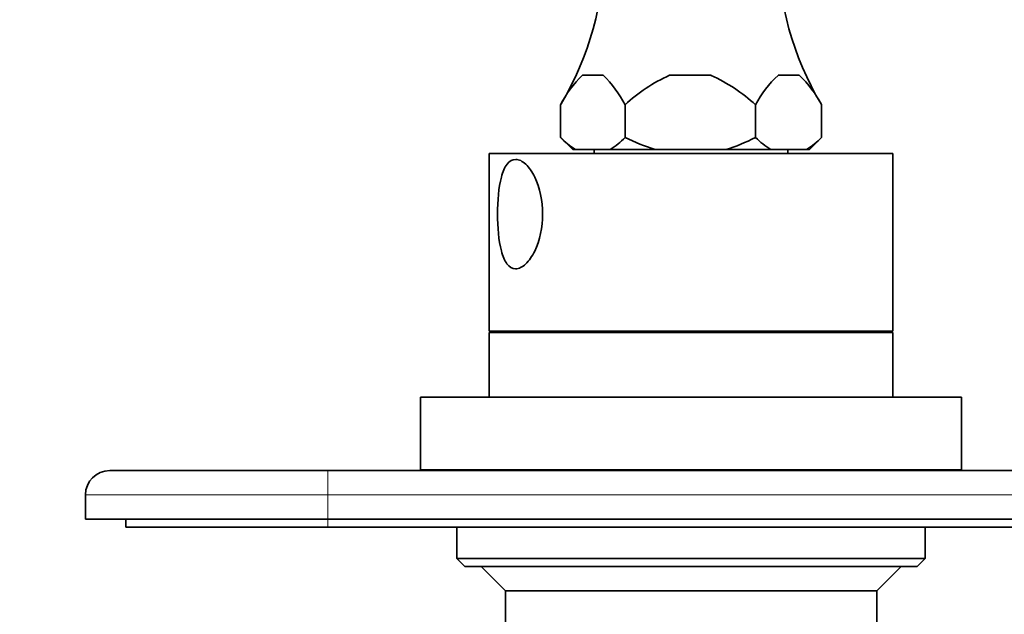
# Model space of a CAD drawing. Units: millimetres. Extents: x 0 to 815, y 0 to 1164.
# Drawn here: x 326 to 448, y 1017 to 1090 of the extents above; entities that cross this region are included whole.
import ezdxf
from ezdxf import colors
from ezdxf.entities.mleader import LeaderData, LeaderLine
from ezdxf.math import Vec2, Vec3

# ---------------------------------------------------------------- set-up
doc = ezdxf.new("R2010")
doc.units = ezdxf.units.MM
doc.layers.add('DV2_Défaut', color=7, linetype='Continuous')
doc.layers.add('Défaut', color=7, linetype='Continuous')

# ---------------------------------------------------------------- blocks, each defined once
blk = doc.blocks.new('_DOT')
at = {"color": 0}
blk.add_line((0, 0), (-1, 0), dxfattribs=at)
at = {"color": 0, "const_width": 0.333}
blk.add_lwpolyline([(-0.1665, 0, 1), (0.1665, 0, 1)], format="xyb", close=True, dxfattribs=at)
blk = doc.blocks.new('SE1')
at = {"layer": 'DV2_Défaut', "color": 7, "linetype": 'Continuous', "lineweight": 35}
for p, q in [((396.2, 1083.49), (398.74, 1083.49)), ((412.13, 1083.49), (406.97, 1083.49)), ((423.02, 1083.49), (420.41, 1083.49)), ((393.48, 1079.84), (393.48, 1075.79)), ((401.46, 1075.79), (401.46, 1079.84)), ((401.47, 1079.84), (401.46, 1079.84)), ((401.47, 1075.79), (401.47, 1079.84)), ((417.63, 1079.84), (417.63, 1079.84)), ((417.63, 1075.79), (417.63, 1079.84)), ((417.63, 1079.84), (417.63, 1075.79)), ((425.81, 1079.84), (425.81, 1075.79)), ((425.81, 1079.84), (425.81, 1079.84)), ((425.81, 1075.79), (425.81, 1079.84)), ((393.54, 1075.72), (394.98, 1074.29)), ((401.47, 1075.79), (401.46, 1075.79)), ((417.63, 1075.79), (417.63, 1075.79)), ((424.31, 1074.29), (425.75, 1075.72)), ((425.81, 1075.79), (425.81, 1075.79)), ((394.98, 1074.29), (395.31, 1074.29)), ((395.31, 1074.29), (399.63, 1074.29)), ((397.64, 1074.29), (397.64, 1073.79)), ((405.18, 1074.29), (399.63, 1074.29)), ((413.91, 1074.29), (405.18, 1074.29)), ((419.51, 1074.29), (413.91, 1074.29)), ((423.93, 1074.29), (419.51, 1074.29)), ((421.64, 1073.79), (421.64, 1074.29)), ((424.31, 1074.29), (423.93, 1074.29)), ((434.64, 1073.79), (384.64, 1073.79)), ((384.64, 1073.79), (384.64, 1051.79)), ((434.64, 1051.79), (434.64, 1073.79)), ((434.64, 1051.79), (384.64, 1051.79)), ((434.64, 1051.59), (384.64, 1051.59)), ((384.64, 1051.59), (384.64, 1043.59)), ((386.64, 1051.79), (386.64, 1051.59)), ((432.64, 1051.59), (432.64, 1051.79)), ((434.64, 1043.59), (434.64, 1051.59)), ((443.14, 1043.59), (376.14, 1043.59)), ((376.14, 1043.59), (376.14, 1034.59)), ((443.14, 1034.59), (443.14, 1043.59)), ((337.64, 1034.49), (364.64, 1034.49)), ((364.64, 1034.49), (454.64, 1034.49)), ((443.14, 1034.59), (376.14, 1034.59)), ((380.64, 1034.59), (380.64, 1034.49)), ((438.64, 1034.49), (438.64, 1034.59)), ((334.64, 1028.49), (334.64, 1031.49)), ((364.64, 1028.49), (334.64, 1028.49)), ((339.64, 1028.49), (339.64, 1027.49)), ((364.64, 1028.49), (454.64, 1028.49)), ((364.64, 1027.49), (339.64, 1027.49)), ((454.64, 1027.49), (364.64, 1027.49)), ((380.64, 1027.49), (380.64, 1023.59)), ((438.64, 1023.59), (438.64, 1027.49)), ((380.64, 1023.59), (438.64, 1023.59)), ((380.64, 1023.59), (381.64, 1022.59)), ((437.64, 1022.59), (438.64, 1023.59)), ((437.64, 1022.59), (381.64, 1022.59)), ((383.64, 1022.59), (386.64, 1019.59)), ((432.64, 1019.59), (435.64, 1022.59)), ((432.64, 1019.59), (386.64, 1019.59)), ((386.64, 1019.59), (386.64, 1013.09)), ((432.64, 1013.09), (432.64, 1019.59))]:
    blk.add_line(p, q, dxfattribs=at)
at = {"layer": 'DV2_Défaut', "color": 7, "linetype": 'Continuous', "lineweight": 18}
for p, q in [((364.64, 1031.49), (364.64, 1034.49)), ((364.64, 1031.49), (334.64, 1031.49)), ((364.64, 1031.49), (364.64, 1028.49)), ((454.64, 1031.49), (364.64, 1031.49)), ((364.64, 1028.49), (364.64, 1027.49))]:
    blk.add_line(p, q, dxfattribs=at)
at = {"layer": 'DV2_Défaut', "color": 7, "linetype": 'Continuous', "lineweight": 35}
for centre, radius, start, end in [((360.89, 1099.39), 38, 329.2153, 359.8516), ((458.39, 1099.39), 38, 180.1484, 210.786), ((405.46, 1073.76), 13.44, 133.5887, 153.0973), ((389.12, 1073.49), 13.88, 27.217, 46.0969), ((415.58, 1064.54), 20.82, 114.4471, 132.7009), ((403.51, 1064.54), 20.81, 47.2963, 65.5557), ((429.59, 1073.6), 13.49, 132.8753, 152.4814), ((413.85, 1073.61), 13.48, 27.5145, 47.1287), ((413.47, 1073.49), 13.88, 27.217, 27.7095), ((400.48, 1082.49), 9.69, 223.7155, 237.7617), ((394.46, 1082.49), 9.69, 302.2397, 316.2831), ((411.94, 1096.38), 23.1, 243.0393, 252.9879), ((407.15, 1096.38), 23.11, 287.0126, 296.9602), ((424.69, 1082.7), 9.88, 224.4227, 238.4066), ((418.81, 1082.63), 9.78, 301.524, 315.6467), ((418.8, 1082.49), 9.69, 315.6783, 316.2829), ((337.64, 1031.49), 3, 90, 180)]:
    blk.add_arc(centre, radius, start, end, dxfattribs=at)
blk.add_open_spline([(387.91, 1059.51), (388.32, 1059.51), (388.75, 1059.72), (389.58, 1060.5), (389.96, 1061.06), (390.91, 1063), (391.26, 1064.65), (391.26, 1067.93), (390.92, 1069.55), (389.97, 1071.51), (389.59, 1072.06), (388.76, 1072.85), (388.32, 1073.07), (387.52, 1073.07), (387.15, 1072.86), (386.55, 1072.08), (386.32, 1071.53), (385.81, 1069.59), (385.68, 1067.93), (385.68, 1064.66), (385.81, 1063.01), (386.32, 1061.07), (386.54, 1060.51), (387.14, 1059.72), (387.5, 1059.51), (387.91, 1059.51)], degree=3, knots=[0, 0, 0, 0, 0.0625, 0.0625, 0.125, 0.125, 0.25, 0.25, 0.375, 0.375, 0.4375, 0.4375, 0.5, 0.5, 0.5625, 0.5625, 0.625, 0.625, 0.75, 0.75, 0.875, 0.875, 0.9375, 0.9375, 1, 1, 1, 1], dxfattribs=at)

msp = doc.modelspace()

# ---------------------------------------------------------------- block references
at = {"layer": 'Défaut'}
msp.add_blockref('SE1', (0, 0), dxfattribs=at)

# ---------------------------------------------------------------- leaders
at = {"layer": 'Défaut', "color": 7, "linetype": 'Continuous', "lineweight": 18}
ml = msp.add_multileader_mtext('Standard', dxfattribs=at)
ml.set_content('{\\pxsm0.9;\\fSolid Edge ISO|b1||i0||c0|p34;\\W1.;06/09/2023\\P}', color=256)
ml.set_leader_properties()
ml.set_arrow_properties(name='DOT')
ml.build(insert=Vec2(0, 0))
ml.multileader.update_dxf_attribs({"leader_type": 0, "dogleg_length": 0, "arrow_head_size": 12})
ctx = ml.context
ctx.base_point, ctx.char_height, ctx.arrow_head_size, ctx.landing_gap_size = Vec3(656.6, 1156.97), 12, 12, 4.2
notes = []
notes.append((ctx, [(0, (0, 0, 0), (0, 0), (1, 0), 1, [])]))
ctx.mtext.insert = Vec3(658.6, 1163.09)
for ctx, leaders in notes:
    for number, flags, end, landing, length, lines in leaders:
        leader = LeaderData()
        leader.index, (leader.has_last_leader_line, leader.has_dogleg_vector, leader.attachment_direction) = number, flags
        leader.last_leader_point, leader.dogleg_vector, leader.dogleg_length = Vec3(end), Vec3(landing), length
        for number, points, colour, breaks in lines:
            line = LeaderLine()
            line.index, line.vertices, line.color, line.breaks = number, Vec3.list(points), colors.encode_raw_color(colour), breaks
            leader.lines.append(line)
        ctx.leaders.append(leader)

doc.saveas('drawing.dxf')
